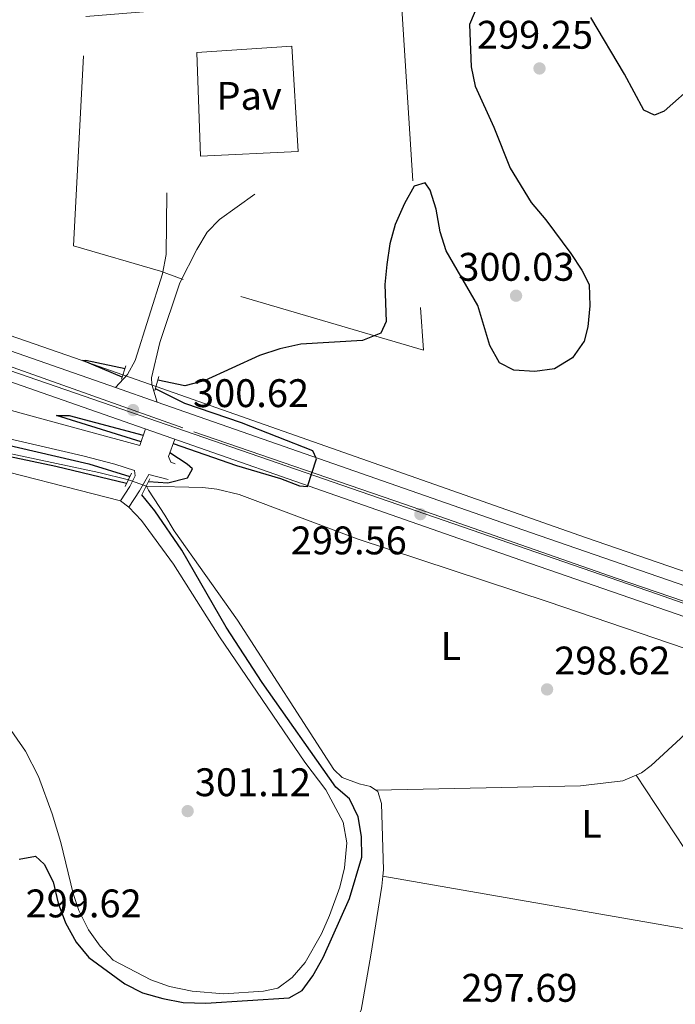
# Model space of a CAD drawing. Extents: x 608660 to 615652, y 655454 to 660189.
# Drawn here: x 609791 to 609956, y 658064 to 658311 of the extents above; entities that cross this region are included whole.
import ezdxf
from ezdxf.enums import TextEntityAlignment as Align

# ---------------------------------------------------------------- set-up
doc = ezdxf.new("R2010")
doc.units = 0
doc.header["$MEASUREMENT"] = 0
for name, pattern in [('DGN Style 2', [79.63044, 47.778264, -31.852176]), ('DGN Style 3', [111.48261600000001, 79.63044000000001, -31.852176]), ('DGN Style 4', [127.48833444000002, 63.70435200000001, -31.852176, 0.07963044000000001, -31.852176]), ('DGN Style 5', [55.741308000000004, 23.889132, -31.852176])]:
    doc.linetypes.add(name, pattern=pattern)
for name, color, linetype in [('Nivel 1', 7, 'Continuous'), ('Nivel 13', 7, 'Continuous'), ('Nivel 16', 7, 'Continuous'), ('Nivel 20', 7, 'Continuous'), ('Nivel 21', 7, 'Continuous'), ('Nivel 22', 7, 'Continuous'), ('Nivel 23', 7, 'Continuous'), ('Nivel 26', 7, 'Continuous'), ('Nivel 36', 7, 'Continuous'), ('Nivel 37', 7, 'Continuous'), ('Nivel 4', 7, 'Continuous'), ('Nivel 41', 7, 'Continuous'), ('Nivel 54', 7, 'Continuous'), ('Nivel 7', 7, 'Continuous')]:
    doc.layers.add(name, color=color, linetype=linetype)
doc.styles.add('Style-arial', font='arial.shx', dxfattribs={"bigfont": 'arialbig.shx'})
doc.styles.add('Style-arialn', font='arialn.shx', dxfattribs={"bigfont": 'arialnbig.shx'})

# ---------------------------------------------------------------- blocks, each defined once
blk = doc.blocks.new('5PATER')
at = {"layer": 'Nivel 7', "linetype": 'Continuous', "lineweight": 0}
h = blk.add_hatch(color=53, dxfattribs=at)
edge = h.paths.add_edge_path()
edge.add_ellipse((0, 0), major_axis=(-1.095731442945027, -1.110710700472634), ratio=0.9994222409660316, start_angle=0, end_angle=360)

msp = doc.modelspace()

# ---------------------------------------------------------------- linework, layer by layer
at = {"layer": 'Nivel 1', "color": 7, "linetype": 'Continuous', "lineweight": 0}
msp.add_polyline3d([(610303.9199999999, 658060.4070000001, 297.644), (610192.6769999999, 658083.662, 297.804), (610109.925, 658111.3389999999, 298.47), (609951.29, 658166.8119999999, 299.138), (609772.5689999999, 658228.5360000001, 301.253), (609653.723, 658272.652, 303.357), (609571.7450000001, 658308.084, 304.293), (609453.97, 658361.2420000001, 304.241), (609330.788, 658415.544, 305.4), (609163.1100000001, 658487.1880000001, 307.429), (608992.892, 658561.5050000001, 309.094), (608835.1300000001, 658628.942, 311.998), (608787.203, 658648.8300000001, 313.644), (608761.905, 658659.666, 314.933), (608745.1200000001, 658662.99, 315.446), (608718.284, 658664.5449999999, 316.354), (608685.311, 658665.906, 317.122)], dxfattribs=at)
at = {"layer": 'Nivel 13', "color": 4, "linetype": 'Continuous', "lineweight": 0}
for points in [[(609633.8019999999, 658288.2039999999, 302.723), (609678.152, 658272.1140000001, 302.148), (609743.969, 658247.327, 300.588), (609805.0970000001, 658226.1440000001, 300.1), (609817.28, 658221.858, 299.914)], [(609825.6300000001, 658218.9210000001, 299.787), (609933.467, 658180.9920000001, 298.15), (609998.9299999999, 658158.463, 298.247), (610004.6240000001, 658156.5660000001, 298.242)], [(609735.9269999999, 658159.5819999999, 300.212), (609736.618, 658160.7690000001, 300.222), (609743.622, 658177.8589999999, 300.319), (609751.9180000001, 658196.557, 300.222), (609757.679, 658205.436, 300.027), (609758.648, 658206.5020000001, 299.929), (609761.0789999999, 658207.8289999999, 299.734), (609763.952, 658207.3840000001, 299.734), (609811.196, 658197.2660000001, 299.637), (609818.649, 658195.4850000001, 299.548)], [(609823.1669999999, 658193.906, 299.539), (609823.717, 658192.8729999999, 299.539), (609827.7790000001, 658186.5449999999, 299.539), (609830.1240000001, 658182.6610000001, 299.442), (609846.06, 658160.246, 299.344), (609870.2309999999, 658122.699, 298.662), (609872.3670000001, 658120.7220000001, 298.662), (609876.601, 658119.0889999999, 298.467), (609879.4480000001, 658118.442, 298.467), (609881.2960000001, 658117.166, 298.369), (609882.2620000001, 658114.1499999999, 298.369), (609882.712, 658097.527, 298.174), (609882.5730000001, 658095.9180000001, 298.212)], [(609823.1669999999, 658193.906, 299.539), (609837.378, 658193.5689999999, 299.051), (609840.851, 658193.1240000001, 298.953), (609846.467, 658191.7849999999, 298.856), (609876.125, 658180.6710000001, 298.466), (609924.0819999999, 658164.798, 298.466), (609966.128, 658150.4839999999, 298.563), (609998.119, 658139.719, 298.34)], [(609858.659, 658048.574, 298.759), (609872.6370000001, 658056.1300000001, 298.857), (609874.8049999999, 658057.798, 298.857), (609877.105, 658062.2380000001, 298.564), (609879.568, 658076.0560000001, 298.272), (609882.3530000001, 658093.379, 298.272), (609882.5730000001, 658095.9180000001, 298.212)], [(609882.5730000001, 658095.9180000001, 298.212), (609968.051, 658081.034, 298.016), (609969.72, 658080.6270000001, 297.821), (609971.2150000001, 658078.6470000001, 297.724), (609973.2380000001, 658052.443, 297.626), (609974.9920000001, 658040.193, 297.724), (609976.004, 658035.898, 297.724), (609978.452, 658032.862, 297.724), (609983.006, 658024.7649999999, 297.431), (609988.077, 658011.419, 297.139), (609989.4410000001, 658009.03, 297.139), (609992.9140000001, 658004.551, 296.862)]]:
    msp.add_polyline3d(points, dxfattribs=at)
at = {"layer": 'Nivel 16', "color": 1, "linetype": 'Continuous', "lineweight": 13}
msp.add_polyline3d([(609836.7450000001, 658276.7390000001, 301.669), (609835.855, 658302.7790000001, 301.572), (609859.686, 658304.3600000001, 301.474), (609861.321, 658277.97, 301.474), (609836.7450000001, 658276.7390000001, 301.669)], dxfattribs=at)
at = {"layer": 'Nivel 20', "color": 7, "linetype": 'DGN Style 2', "lineweight": 0, "extrusion": (0.06069269573376282, -0.02144099091524265, 0.9979261899525141), "elevation": 23198.70886056609, "flags": 128}
msp.add_lwpolyline([(823788.4115055662, -354989.6935319767), (823788.411505566, -354983.6346791975)], dxfattribs=at)
at = {"layer": 'Nivel 20', "color": 7, "linetype": 'DGN Style 2', "lineweight": 0}
msp.add_polyline3d([(609826.702, 658247.834, 300.792), (609804.889, 658254.237, 300.987), (609807.9369999999, 658311.8489999999, 301.377), (609887.085, 658318.233, 301.28), (609892.74, 658228.0260000001, 299.427), (609832.4029999999, 658245.8200000001, 300.402)], dxfattribs=at)
at = {"layer": 'Nivel 21', "color": 1, "linetype": 'DGN Style 2', "lineweight": 0, "extrusion": (0.008623468115236293, 0.02594671822283487, 0.9996261319168934), "elevation": 22637.88837080509, "flags": 128}
msp.add_lwpolyline([(-371096.6422292343, -816643.155955343), (-371096.6422292342, -816646.7401573462)], dxfattribs=at)
at = {"layer": 'Nivel 21', "color": 1, "linetype": 'DGN Style 2', "lineweight": 0, "extrusion": (-0.007198259526765567, -0.02556101957954453, 0.9996473474870223), "elevation": -20914.00804785574, "flags": 128}
msp.add_lwpolyline([(408572.2851913369, 798608.1584588294), (408572.2851913366, 798604.4680381219)], dxfattribs=at)
at = {"layer": 'Nivel 21', "color": 1, "linetype": 'DGN Style 2', "lineweight": 0, "extrusion": (-0.007856076335533398, -0.02368249920784431, 0.999688662182322), "elevation": -20078.37742087574, "flags": 128}
msp.add_lwpolyline([(371568.2992445622, 816485.7080388032), (371568.2992445623, 816490.0765089015)], dxfattribs=at)
at = {"layer": 'Nivel 21', "color": 1, "linetype": 'DGN Style 2', "lineweight": 0, "flags": 128}
for points, elevation in [([(609830.325, 658205.6669999999), (609828.699, 658201.3130000001)], 300.439), ([(609819.44, 658197.169), (609817.8670000001, 658193.8189999999)], 300.536), ([(609822.057, 658191.662), (609824.05, 658195.692)], 300.536)]:
    msp.add_lwpolyline(points, dxfattribs=dict(at, elevation=elevation))
at = {"layer": 'Nivel 21', "color": 7, "linetype": 'DGN Style 3', "lineweight": 0, "extrusion": (0.1161688577788915, 0.05450719355764334, 0.9917327071004653), "elevation": 107017.764953992, "flags": 128}
msp.add_lwpolyline([(336828.716341838, -824750.4906100715), (336829.5246059892, -824749.7268993529), (336831.0571744473, -824749.742485286)], dxfattribs=at)
at = {"layer": 'Nivel 21', "color": 7, "linetype": 'DGN Style 3', "lineweight": 0, "extrusion": (0.6898457233497526, -0.3375241837008214, 0.6404610084877539), "elevation": 198719.4050603923, "flags": 128}
msp.add_lwpolyline([(859225.4310839546, -165328.1980910484), (859230.3434447977, -165329.1733632903), (859235.0746009112, -165329.5952434058)], dxfattribs=at)
at = {"layer": 'Nivel 21', "color": 7, "linetype": 'Continuous', "lineweight": 0, "extrusion": (0.0186907212089539, -0.005001257984979692, 0.9998128046585805), "elevation": 8406.618971773787, "flags": 128}
msp.add_lwpolyline([(793458.9246277066, -418879.9996674997), (793458.9246277066, -418885.0647192267)], dxfattribs=at)
at = {"layer": 'Nivel 21', "color": 7, "linetype": 'Continuous', "lineweight": 13}
for points in [[(610247.622, 658077.9979999999, 297.763), (610197.3119999999, 658091.3899999999, 297.863), (610146.3840000001, 658106.2209999999, 298.312), (610091.7150000001, 658123.0789999999, 298.562), (610039.3189999999, 658141.253, 299.061), (610007.6939999999, 658151.9110000001, 299.095), (610002.5819999999, 658153.6340000001, 299.101), (609993.0619999999, 658156.842, 299.111), (609919.639, 658182.2320000001, 299.161), (609825.8970000001, 658214.976, 300.541), (609815.396, 658218.6440000001, 300.695), (609787.354, 658228.439, 301.108), (609719.612, 658252.6950000001, 301.857), (609655.5490000001, 658277.0009999999, 303.355), (609631.4709999999, 658286.534, 303.775), (609628.274, 658287.8, 303.831), (609624.915, 658289.1300000001, 303.889)], [(610000.4739999999, 658146.611, 299.101), (609990.6939999999, 658149.9070000001, 299.111), (609917.233, 658175.311, 299.161), (609784.9099999999, 658221.531, 301.108), (609717.077, 658245.8200000001, 301.857), (609652.8999999999, 658270.169, 303.355), (609628.6740000001, 658279.76, 303.776), (609624.5160000001, 658281.406, 303.848), (609621.865, 658282.456, 303.894)]]:
    msp.add_polyline3d(points, dxfattribs=at)
at = {"layer": 'Nivel 21', "color": 7, "linetype": 'Continuous', "lineweight": 0}
for points in [[(609828.2860000001, 658267.5390000001, 300.54), (609828.1370000001, 658252.0760000001, 300.344), (609827.2380000001, 658247.1869999999, 300.327), (609820.3630000001, 658225.4569999999, 300.355), (609818.4010000001, 658221.9199999999, 300.355), (609815.396, 658218.6440000001, 300.695)], [(609751.9569999999, 658210.257, 301.641), (609754.503, 658212.23, 301.543), (609756.317, 658213.2339999999, 301.348), (609761.4650000001, 658213.4639999999, 301.25), (609775.719, 658208.7890000001, 301.062), (609807.2520000001, 658201.4639999999, 301.02), (609815.284, 658199.365, 300.734), (609820.1950000001, 658197.777, 300.636), (609820.3640000001, 658196.467, 300.636), (609818.987, 658193.7720000001, 300.926), (609816.6669999999, 658190.2110000001, 301.514)]]:
    msp.add_polyline3d(points, dxfattribs=at)
at = {"layer": 'Nivel 21', "color": 7, "linetype": 'DGN Style 3', "lineweight": 0}
for points in [[(609825.8970000001, 658214.976, 300.54), (609824.5120000001, 658219.4439999999, 300.442), (609824.483, 658221.0430000001, 300.442), (609826.5619999999, 658229.912, 300.247), (609831.547, 658244.902, 300.247), (609835.815, 658253.308, 300.378), (609838.402, 658257.666, 300.408), (609841.513, 658260.8319999999, 300.442), (609850.4439999999, 658267.244, 300.54)], [(609821.5430000001, 658204.1089999999, 300.439), (609796.0190000001, 658211.0719999999, 301.127), (609781.4890000001, 658215.014, 301.184), (609772.0889999999, 658218.392, 301.192), (609760.453, 658223.915, 301.324)]]:
    msp.add_polyline3d(points, dxfattribs=at)
at = {"layer": 'Nivel 22', "color": 4, "linetype": 'DGN Style 5', "lineweight": 0, "extrusion": (0.01353365135297219, -0.004760279523793931, 0.9998970847141777), "elevation": 5419.617558051794, "flags": 128}
msp.add_lwpolyline([(609757.3702185778, 658255.1150531429), (609765.7211726268, 658252.1780198659)], dxfattribs=at)
at = {"layer": 'Nivel 22', "color": 4, "linetype": 'DGN Style 5', "lineweight": 0, "extrusion": (0.001775198651703993, -0.0006204158191767606, 0.999998231875416), "elevation": 973.7418228458473, "flags": 128}
msp.add_lwpolyline([(609817.1563715863, 658196.2157999002), (609821.6743804442, 658194.6367995963)], dxfattribs=at)
at = {"layer": 'Nivel 23', "color": 7, "linetype": 'DGN Style 4', "lineweight": 0}
msp.add_polyline3d([(609623.3899999999, 658285.7930000001, 303.8), (609646.2550000001, 658276.9369999999, 303.494), (609726.0800000001, 658246.3200000001, 301.771), (609772.3160000001, 658229.825, 301.26), (609835.105, 658207.521, 300.386), (609888.2420000001, 658189.2690000001, 299.613), (609941.166, 658170.787, 299.145), (609984.041, 658156.031, 299.116), (610028.344, 658141.155, 299.071), (610082.236, 658122.342, 298.64), (610103.263, 658115.44, 298.507), (610140.8530000001, 658104.064, 298.332), (610194.662, 658087.889, 297.877), (610217.551, 658081.973, 297.82), (610277.558, 658066.78, 297.731)], dxfattribs=at)
at = {"layer": 'Nivel 36', "color": 92, "linetype": 'Continuous', "lineweight": 0, "extrusion": (-0.1685729457812533, -0.1114621158174843, 0.9793668151862817), "elevation": -175883.7755974173, "flags": 128}
msp.add_lwpolyline([(-212555.8056371745, 853840.1305555538), (-212529.3407214208, 853840.0612797206), (-212508.9347846104, 853837.2852981105)], dxfattribs=at)
at = {"layer": 'Nivel 36', "color": 92, "linetype": 'Continuous', "lineweight": 0}
for points in [[(609777.9650000001, 658200.0689999999, 301.318), (609816.6669999999, 658190.2110000001, 301.514), (609818.7409999999, 658188.551, 301.514)], [(609818.7409999999, 658188.551, 301.514), (609821.9299999999, 658185.2050000001, 301.514), (609829.9979999999, 658174.304, 301.611), (609841.568, 658156.0360000001, 301.611), (609863.0079999999, 658124.5079999999, 301.514), (609868.24, 658117.618, 301.514), (609872.595, 658109.5079999999, 301.514), (609873.51, 658104.2860000001, 301.514), (609872.94, 658097.962, 301.514), (609871.7350000001, 658093.115, 301.458), (609869.2110000001, 658086.0020000001, 301.312), (609867.196, 658081.452, 301.183), (609863.067, 658074.192, 301.026), (609859.7660000001, 658070.4539999999, 301.103), (609856.219, 658067.7620000001, 301.123), (609852.588, 658066.994, 301.221), (609842.592, 658066.382, 301.109), (609834.652, 658067.0149999999, 301.221), (609828.9709999999, 658068.1499999999, 301.318), (609824.2930000001, 658069.834, 301.318), (609814.825, 658074.834, 301.221), (609811.585, 658078.337, 301.318), (609808.662, 658082.388, 301.409), (609806.2239999999, 658087.2749999999, 301.375), (609804.763, 658091.524, 301.318), (609801.6510000001, 658104.3219999999, 301.416), (609799.5179999999, 658111.5430000001, 301.416), (609796.038, 658120.909, 301.462), (609792.842, 658127.3019999999, 301.514), (609787.155, 658135.538, 301.668)], [(609880.7779999999, 658117.523, 298.396), (609932.1840000001, 658118.6170000001, 298.396), (609942.8300000001, 658119.821, 298.396), (609947.4979999999, 658121.8200000001, 298.396), (609949.935, 658123.6669999999, 298.2), (609957.314, 658130.4650000001, 298.082), (609964.254, 658137.6399999999, 298.164), (609973.02, 658148.165, 298.515)]]:
    msp.add_polyline3d(points, dxfattribs=at)
at = {"layer": 'Nivel 4', "color": 30, "linetype": 'Continuous', "lineweight": 30, "elevation": 300, "flags": 128}
for points in [[(609908.2749999999, 658319.2380000001), (609904.3289999999, 658309.8230000001), (609904.729, 658299.206), (609905.794, 658294.3200000001), (609910.413, 658284.067), (609914.564, 658273.77), (609919.845, 658265.146), (609923.4979999999, 658260.783), (609929.8230000001, 658252.314), (609932.557, 658248.128), (609934.3910000001, 658244.5120000001), (609934.577, 658239.1440000001), (609934.04, 658233.855), (609933.149, 658230.3), (609930.236, 658226.1440000001), (609925.709, 658223.344), (609920.7620000001, 658222.6529999999), (609915.487, 658222.986), (609911.8530000001, 658224.815), (609909.48, 658229.1869999999), (609906.4210000001, 658239.27), (609898.483, 658252.9450000001), (609897.0090000001, 658257.726), (609895.9450000001, 658263.4180000001), (609894.4280000001, 658268.183), (609893.176, 658270.0190000001), (609890.4569999999, 658269.183), (609887.9680000001, 658264.848), (609885.6939999999, 658259.578), (609884.3489999999, 658254.764), (609883.533, 658249.5390000001), (609883.0959999999, 658244.5590000001), (609883.372, 658235.226), (609882.0449999999, 658232.311), (609877.423, 658230.415), (609861.9580000001, 658229.517), (609856.682, 658228.3659999999), (609851.564, 658226.7139999999), (609837.648, 658220.294), (609832.7930000001, 658219.104), (609826.065, 658220.4650000001)], [(609961.2110000001, 658295.0660000001), (609953.2080000001, 658288.0390000001), (609950.7660000001, 658287.0279999999), (609948.094, 658288.281), (609943.3019999999, 658297.3319999999), (609934.827, 658311.568)], [(609817.064, 658221.209), (609807.206, 658225.4010000001), (609807.994, 658225.48), (609817.8130000001, 658223.463)], [(609829.9110000001, 658204.558), (609845.787, 658199.0900000001), (609856.827, 658195.797), (609861.6470000001, 658193.9110000001), (609863.6429999999, 658193.746), (609865.909, 658200.7409999999), (609865.004, 658202.7550000001), (609847.054, 658209.7579999999), (609832.8219999999, 658214.622), (609825.463, 658218.327)], [(609821.841, 658205.0079999999), (609800.639, 658211.611), (609803.7660000001, 658211.5930000001), (609822.389, 658206.6599999999)], [(609818.21, 658194.55), (609800.4299999999, 658198.834), (609767.831, 658205.652), (609757.3459999999, 658204.923), (609757.27, 658206.4029999999), (609758.7039999999, 658208.679), (609761.581, 658209.6939999999), (609765.6910000001, 658209.922), (609770.2620000001, 658209.004), (609787.459, 658204.408), (609808.7520000001, 658199.486), (609819.041, 658196.3200000001)], [(609823.73, 658195.044), (609828.568, 658194.7069999999), (609833.506, 658195.939), (609834.7350000001, 658198.2), (609833.3970000001, 658199.416), (609829.054, 658202.263)], [(609876.3330000001, 658110.773), (609874.1780000001, 658115.328), (609870.797, 658118.227), (609852.223, 658144.5819999999), (609843.186, 658158.4169999999), (609832.0719999999, 658177.7860000001), (609825.26, 658187.686), (609822.057, 658191.662)], [(609791.2450000001, 658100.1599999999), (609795.318, 658100.9240000001), (609797.476, 658098.9439999999), (609799.7520000001, 658094.487), (609800.9890000001, 658089.1140000001), (609802.835, 658084.193), (609805.574, 658079.3319999999), (609808.746, 658075.4550000001), (609817.7620000001, 658068.888), (609822.189, 658066.564), (609827.284, 658065.146), (609832.3770000001, 658064.1939999999), (609838.128, 658064.021), (609859.0490000001, 658065.3160000001), (609862.301, 658067.2280000001), (609864.95, 658070.841), (609867.5830000001, 658075.453), (609874.1570000001, 658090.2990000001), (609877.2930000001, 658100.683), (609877.2239999999, 658105.854), (609876.3330000001, 658110.773)]]:
    msp.add_lwpolyline(points, dxfattribs=at)
at = {"layer": 'Nivel 54', "color": 9, "linetype": 'Continuous', "lineweight": 0}
msp.add_polyline3d([(609993.0619999999, 658156.842, 299.111), (609919.639, 658182.2320000001, 299.161), (609825.8970000001, 658214.976, 300.541), (609815.396, 658218.6440000001, 300.695), (609787.354, 658228.439, 301.108), (609719.612, 658252.6950000001, 301.857), (609655.5490000001, 658277.0009999999, 303.355), (609631.4709999999, 658286.534, 303.775), (609628.274, 658287.8, 303.831), (609624.915, 658289.1300000001, 303.889), (609621.865, 658282.456, 303.894), (609624.5160000001, 658281.406, 303.848), (609628.6740000001, 658279.76, 303.776), (609652.8999999999, 658270.169, 303.355), (609717.077, 658245.8200000001, 301.857), (609784.9099999999, 658221.531, 301.108), (609917.233, 658175.311, 299.161), (609990.6939999999, 658149.9070000001, 299.111)], dxfattribs=at)

# ---------------------------------------------------------------- block references
at = {"layer": 'Nivel 7', "color": 53, "linetype": 'Continuous', "lineweight": 0}
for p in [(609921.9210000001, 658298.7949999999, 299.254), (609916.03, 658241.709, 300.034), (609819.841, 658212.987, 300.622), (609891.9950000001, 658186.834, 299.561), (609923.8200000001, 658142.8189999999, 298.624), (609833.541, 658112.246, 301.121)]:
    msp.add_blockref('5PATER', p, dxfattribs=at)

# ---------------------------------------------------------------- texts
at = {"layer": 'Nivel 26', "color": 7, "linetype": 'Continuous', "lineweight": 0, "style": 'Style-arial'}
msp.add_text('Pav', height=7.000002, dxfattribs=at).set_placement((609848.9704461885, 658291.912001, 301.285), align=Align.MIDDLE_CENTER)
at = {"layer": 'Nivel 37', "color": 92, "linetype": 'Continuous', "lineweight": 0, "style": 'Style-arialn'}
for p in [(609899.6731597835, 658153.723001, 298.942), (609934.9771597835, 658109.0460009999, 298.325)]:
    msp.add_text('L', height=7.000002, dxfattribs=at).set_placement(p, align=Align.MIDDLE_CENTER)
at = {"layer": 'Nivel 41', "color": 7, "linetype": 'Continuous', "lineweight": 0, "style": 'Style-arial'}
for s, p in [('299.25', (609906.2069999999, 658303.7490000001, 299.254)), ('300.03', (609901.52, 658245.459, 300.034)), ('300.62', (609834.879, 658213.7280000001, 300.622)), ('299.56', (609859.435, 658176.7390000001, 299.561)), ('298.62', (609925.622, 658146.5689999999, 298.624)), ('301.12', (609835.342, 658115.996, 301.121)), ('299.62', (609792.835, 658085.558, 299.619)), ('297.69', (609902.314, 658064.358, 297.688))]:
    msp.add_text(s, height=7.000002, dxfattribs=at).set_placement(p)

doc.saveas('drawing.dxf')
